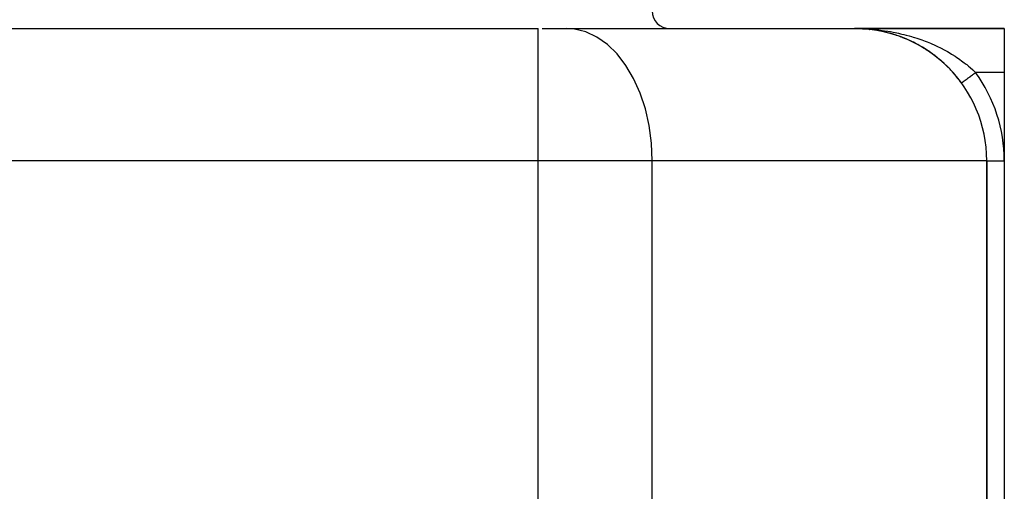
# Model space of a CAD drawing. Extents: x 24 to 1054, y -603 to 283.
# Drawn here: x 402 to 514, y -501 to -447 of the extents above; entities that cross this region are included whole.
import ezdxf

# ---------------------------------------------------------------- set-up
doc = ezdxf.new("R2010")
doc.units = 0
doc.linetypes.add('DASHED', pattern=[11.05, 8.7, -2.35])
doc.layers.get('0').update_dxf_attribs({"linetype": 'CONTINUOUS'})
doc.layers.add('NEVIDI', color=4, linetype='DASHED')

msp = doc.modelspace()

# ---------------------------------------------------------------- linework, layer by layer
at = {"color": 2}
for p, q in [((346.947393, -448.000002), (461.052607, -448.000002)), ((346.947393, -448.000002), (404, -448.000002)), ((404, -448.000002), (461.052607, -448.000002)), ((461.523393, -448.000002), (464.294233, -448.000002)), ((464.294233, -448.000002), (497, -448.000002)), ((497.567518, -448.010624), (497, -448.000002)), ((497.577751, -448.010713), (497, -448.000002)), ((497.579799, -448.010709), (497, -448.000002)), ((497.592085, -448.010534), (497, -448.000002)), ((497.604377, -448.010101), (497, -448.000002)), ((497.608475, -448.009899), (497, -448.000002)), ((497.614623, -448.009542), (497, -448.000002)), ((497.616672, -448.009409), (497, -448.000002)), ((497.571611, -448.010681), (497, -448.000002)), ((497.577751, -448.010713), (497, -448.000002)), ((497.583894, -448.010679), (497, -448.000002)), ((497.587989, -448.010621), (497, -448.000002)), ((497.590037, -448.010581), (497, -448.000002)), ((497.600279, -448.010274), (497, -448.000002)), ((497.612573, -448.009668), (497, -448.000002)), ((497.618721, -448.009268), (497, -448.000002)), ((497.62487, -448.008804), (497, -448.000002)), ((497.563427, -448.010539), (497, -448.000002)), ((497.561381, -448.010485), (497, -448.000002)), ((497.569565, -448.010656), (497, -448.000002)), ((497.583894, -448.010679), (497, -448.000002)), ((497.596182, -448.010418), (497, -448.000002)), ((497.614623, -448.009542), (497, -448.000002)), ((497, -448.000002), (514, -448.000002)), ((514, -448.000002), (497, -448.000002)), ((497.345151, -448.004864), (497.21932, -448.001606)), ((497.345608, -448.00487), (497.219757, -448.001612)), ((497.557291, -448.010357), (497.354349, -448.005102)), ((497.55674, -448.010336), (497.354821, -448.005109)), ((497.55674, -448.010336), (497.555207, -448.010281)), ((497.557291, -448.010357), (497.555706, -448.010299)), ((497.557291, -448.010357), (497.555714, -448.0103)), ((497.556042, -448.010312), (497.557291, -448.010357)), ((497.556043, -448.010312), (497.557291, -448.010357)), ((497.556105, -448.010314), (497.557291, -448.010357)), ((497.558783, -448.010404), (497.55674, -448.010336)), ((498.11309, -448.041353), (497.55674, -448.010336)), ((497.891233, -448.026502), (497.557291, -448.010357)), ((497.557291, -448.010357), (497.559336, -448.010425)), ((497.89069, -448.02647), (497.557291, -448.010357)), ((497.557291, -448.010357), (497.559336, -448.010425)), ((497.559336, -448.010425), (497.557291, -448.010357)), ((498.114191, -448.041435), (497.557291, -448.010357)), ((497.559336, -448.010425), (497.557291, -448.010357)), ((498.114191, -448.041435), (497.557291, -448.010357)), ((497.890594, -448.026464), (497.557291, -448.010357)), ((497.557291, -448.010357), (497.559336, -448.010425)), ((497.560826, -448.010465), (497.558783, -448.010404)), ((498.117157, -448.041623), (497.558783, -448.010404)), ((498.114191, -448.041435), (497.559336, -448.010425)), ((497.559336, -448.010425), (497.561381, -448.010485)), ((498.114191, -448.041435), (497.559336, -448.010425)), ((497.559336, -448.010425), (497.561381, -448.010485)), ((497.561381, -448.010485), (497.559336, -448.010425)), ((498.118262, -448.041706), (497.559336, -448.010425)), ((497.561381, -448.010485), (497.559336, -448.010425)), ((498.118262, -448.041706), (497.559336, -448.010425)), ((498.114191, -448.041435), (497.559336, -448.010425)), ((497.559336, -448.010425), (497.561381, -448.010485)), ((497.56287, -448.010518), (497.560826, -448.010465)), ((498.118262, -448.041706), (497.561381, -448.010485)), ((497.561381, -448.010485), (497.563427, -448.010539)), ((498.118262, -448.041706), (497.561381, -448.010485)), ((497.561381, -448.010485), (497.563427, -448.010539)), ((497.563427, -448.010539), (497.561381, -448.010485)), ((497.563427, -448.010539), (497.561381, -448.010485)), ((498.118262, -448.041706), (497.561381, -448.010485)), ((497.561381, -448.010485), (497.563427, -448.010539)), ((497.564913, -448.010564), (497.56287, -448.010518)), ((497.563427, -448.010539), (497.565472, -448.010585)), ((497.563427, -448.010539), (497.565472, -448.010585)), ((497.565472, -448.010585), (497.563427, -448.010539)), ((497.565472, -448.010585), (497.563427, -448.010539)), ((497.563427, -448.010539), (497.565472, -448.010585)), ((497.566957, -448.010603), (497.564913, -448.010564)), ((497.565472, -448.010585), (497.567518, -448.010624)), ((497.565472, -448.010585), (497.567518, -448.010624)), ((497.567518, -448.010624), (497.565472, -448.010585)), ((497.567518, -448.010624), (497.565472, -448.010585)), ((497.565472, -448.010585), (497.567518, -448.010624)), ((498.11309, -448.041353), (498.110663, -448.041178)), ((498.111725, -448.041257), (498.114191, -448.041435)), ((498.11173, -448.041257), (498.114191, -448.041435)), ((498.114191, -448.041435), (498.111746, -448.041258)), ((498.114191, -448.041435), (498.111752, -448.041259)), ((498.111774, -448.04126), (498.114191, -448.041435)), ((498.313197, -448.059991), (498.11309, -448.041353)), ((498.114191, -448.041435), (498.118262, -448.041706)), ((498.313242, -448.059993), (498.114191, -448.041435)), ((498.313242, -448.059993), (498.114191, -448.041435)), ((498.314715, -448.06006), (498.118262, -448.041706)), ((498.314715, -448.06006), (498.118262, -448.041706)), ((498.314715, -448.06006), (498.118262, -448.041706)), ((498.350882, -448.061713), (498.136399, -448.043337)), ((498.350913, -448.061714), (498.189322, -448.047871)), ((498.350875, -448.061712), (498.189381, -448.047876)), ((498.445806, -448.069843), (498.407615, -448.066571)), ((498.445961, -448.069858), (498.407615, -448.066573)), ((498.445997, -448.069862), (498.407615, -448.066573)), ((498.670655, -448.093316), (498.44766, -448.072482)), ((498.670655, -448.093316), (498.44766, -448.072482)), ((498.670655, -448.093316), (498.44766, -448.072482)), ((498.669005, -448.093132), (498.448185, -448.072564)), ((498.670655, -448.093316), (498.448348, -448.07259)), ((498.670655, -448.093316), (498.448348, -448.07259)), ((498.66699, -448.092918), (498.670655, -448.093316)), ((499.222651, -448.165547), (498.669005, -448.093132)), ((498.670655, -448.093316), (498.676715, -448.093922)), ((499.224837, -448.165874), (498.670655, -448.093316)), ((499.224837, -448.165874), (498.670655, -448.093316)), ((499.224837, -448.165874), (498.676715, -448.093922)), ((499.224837, -448.165874), (498.676715, -448.093922)), ((499.224837, -448.165874), (498.676715, -448.093922)), ((499.000393, -448.133986), (498.687371, -448.095378)), ((499.222651, -448.165547), (499.217847, -448.16487)), ((499.220046, -448.165199), (499.224837, -448.165874)), ((499.435745, -448.199915), (499.224837, -448.165874)), ((499.550904, -448.218497), (499.224837, -448.165874)), ((499.224837, -448.165874), (499.232825, -448.166942)), ((499.435997, -448.199958), (499.224837, -448.165874)), ((499.970549, -448.297952), (499.734955, -448.25086)), ((499.970549, -448.297952), (499.734955, -448.25086)), ((499.769668, -448.257921), (499.775583, -448.258981)), ((500.099631, -448.323753), (499.775583, -448.258981)), ((514, -448.000002), (514, -453.000002)), ((500.34487, -448.377886), (500.28813, -448.364325)), ((500.344854, -448.377882), (500.288141, -448.364327)), ((500.316029, -448.371128), (500.323115, -448.372686)), ((500.344866, -448.377885), (500.323115, -448.372686)), ((500.391344, -448.388994), (500.387623, -448.388105)), ((500.391346, -448.388994), (500.387627, -448.388106)), ((500.391347, -448.388994), (500.387629, -448.388106)), ((500.646091, -448.449881), (500.404914, -448.392237)), ((500.646164, -448.449899), (500.404918, -448.392238)), ((500.646346, -448.449945), (500.404927, -448.392241)), ((500.863883, -448.506104), (500.855911, -448.504073)), ((500.85951, -448.505031), (500.867644, -448.507107)), ((500.859569, -448.505047), (500.867644, -448.507107)), ((500.867644, -448.507107), (500.859651, -448.505069)), ((500.859652, -448.505069), (500.867644, -448.507107)), ((500.867644, -448.507107), (500.859726, -448.505089)), ((501.190391, -448.597203), (500.909945, -448.518915)), ((501.504052, -448.692937), (501.37826, -448.652654)), ((501.504362, -448.693039), (501.378289, -448.652662)), ((501.400367, -448.659961), (501.409365, -448.662615)), ((501.730422, -448.765428), (501.409365, -448.662615)), ((501.938744, -448.836358), (501.948474, -448.839639)), ((502.042485, -448.873723), (501.948474, -448.839639)), ((502.267089, -448.955153), (502.047202, -448.875433)), ((502.474666, -449.034759), (502.485166, -449.038699)), ((502.600498, -449.085587), (502.485166, -449.038699)), ((502.799163, -449.166358), (502.485166, -449.038699)), ((502.60035, -449.085525), (502.485166, -449.038699)), ((503.008431, -449.255958), (503.019648, -449.260661)), ((503.329786, -449.400965), (503.019648, -449.260661)), ((503.541004, -449.501288), (503.552151, -449.506484)), ((503.779638, -449.620352), (503.552151, -449.506484)), ((503.860429, -449.660792), (503.786527, -449.623801)), ((504.069863, -449.770602), (504.081218, -449.776421)), ((504.126395, -449.801326), (504.081218, -449.776421)), ((504.384089, -449.943386), (504.144813, -449.811479)), ((504.590626, -450.062367), (504.602078, -450.068789)), ((504.900072, -450.248968), (504.602078, -450.068789)), ((505.103162, -450.377056), (505.114481, -450.383976)), ((505.408174, -450.578142), (505.114481, -450.383976)), ((505.607479, -450.715405), (505.618506, -450.722726)), ((505.845221, -450.88626), (505.618506, -450.722726)), ((505.9076, -450.931255), (505.848278, -450.888465)), ((506.103708, -451.078488), (506.114198, -451.086025)), ((506.398147, -451.3092), (506.114198, -451.086025)), ((506.591982, -451.467705), (506.601575, -451.475142)), ((506.88093, -451.714293), (506.601575, -451.475142)), ((507.07193, -451.884417), (507.080636, -451.891686)), ((507.354189, -452.146857), (507.080636, -451.891686)), ((507.539347, -452.326569), (507.546363, -452.332778)), ((514, -453.000002), (514, -463.000002)), ((512, -463.000002), (512, -554.060654)), ((512, -554.060654), (512, -463.000002)), ((514, -463.000002), (514, -563.000002))]:
    msp.add_line(p, q, dxfattribs=at)
for centre, radius, start, end in [((476, -446.000002), 2, 180, 270), ((497, -463.000002), 15, 0, 90), ((497, -463.000002), 15, 84.769231, 87.875584), ((497, -463.000002), 15, 83.619388, 84.615366), ((497, -463.000002), 15, 77.538619, 83.579771), ((497, -463.000002), 15, 77.155512, 77.228195), ((497, -463.000002), 15, 76.934155, 76.95135), ((497, -463.000002), 15, 75.931747, 76.872123), ((497, -463.000002), 15, 69.320788, 74.957768), ((497, -463.000002), 15, 61.696164, 69.241657), ((497, -463.000002), 15, 55.906508, 61.468398), ((497, -463.000002), 15, 53.866894, 55.846185), ((497, -463.000002), 15, 51.204463, 53.794679), ((497, -463.000002), 15, 46.34778, 50.248027), ((497, -463.000002), 15, 41.399, 46.117063), ((497, -463.000002), 15, 38.541181, 41.384636), ((497, -463.000002), 15, 36.031879, 38.403632)]:
    msp.add_arc(centre, radius, start, end, dxfattribs=at)
at = {"layer": 'NEVIDI', "color": 7, "linetype": 'CONTINUOUS'}
for p, q in [((461.052607, -463.000002), (461.052607, -448.000002)), ((465.206862, -448.066199), (464.294233, -448.000002)), ((466.494549, -448.388986), (465.206862, -448.066199)), ((497, -448.000002), (497.252252, -448.001339)), ((497.252252, -448.001339), (497.629813, -448.008339)), ((497.629813, -448.008339), (497.882165, -448.016364)), ((497.882165, -448.016364), (498.260001, -448.033403)), ((498.260001, -448.033403), (498.374603, -448.039766)), ((498.374603, -448.039766), (498.512417, -448.048155)), ((498.512417, -448.048155), (498.889196, -448.075218)), ((498.889196, -448.075218), (499.139677, -448.096571)), ((499.139677, -448.096571), (499.516108, -448.133743)), ((499.516108, -448.133743), (499.737053, -448.158425)), ((499.737053, -448.158425), (499.765738, -448.161785)), ((499.765738, -448.161785), (500.13947, -448.208871)), ((500.13947, -448.208871), (500.387974, -448.243598)), ((500.387974, -448.243598), (500.758755, -448.300548)), ((500.758755, -448.300548), (501.005705, -448.341928)), ((467.742756, -448.974779), (466.494549, -448.388986)), ((468.928816, -449.812953), (467.742756, -448.974779)), ((501.005705, -448.341928), (501.075406, -448.354111)), ((501.075406, -448.354111), (501.374558, -448.408941)), ((501.374558, -448.408941), (501.620467, -448.457127)), ((501.620467, -448.457127), (501.987233, -448.5343)), ((501.987233, -448.5343), (502.230962, -448.589154)), ((502.230962, -448.589154), (502.378021, -448.62365)), ((502.378021, -448.62365), (502.597268, -448.677061)), ((502.597268, -448.677061), (502.839552, -448.738877)), ((502.839552, -448.738877), (503.205136, -448.837807)), ((503.205136, -448.837807), (503.447161, -448.907119)), ((503.447161, -448.907119), (503.634237, -448.962819)), ((503.634237, -448.962819), (503.811005, -449.017182)), ((503.811005, -449.017182), (504.051686, -449.093952)), ((504.051686, -449.093952), (504.413933, -449.215612)), ((504.413933, -449.215612), (504.65301, -449.300035)), ((504.65301, -449.300035), (504.834054, -449.366205)), ((504.834054, -449.366205), (505.012324, -449.433286)), ((505.012324, -449.433286), (505.248435, -449.525133)), ((470.031436, -450.88842), (468.928816, -449.812953)), ((505.248435, -449.525133), (505.602891, -449.669621)), ((505.602891, -449.669621), (505.834908, -449.768633)), ((505.834908, -449.768633), (505.968734, -449.827385)), ((505.968734, -449.827385), (506.183659, -449.924319)), ((506.183659, -449.924319), (506.412408, -450.031068)), ((506.412408, -450.031068), (506.755216, -450.198212)), ((506.755216, -450.198212), (506.980288, -450.312817)), ((506.980288, -450.312817), (507.030667, -450.339015)), ((507.030667, -450.339015), (507.31757, -450.492125)), ((507.31757, -450.492125), (507.539284, -450.615154)), ((471.030909, -452.181992), (470.031436, -450.88842)), ((507.539284, -450.615154), (507.870672, -450.807082)), ((507.870672, -450.807082), (508.01362, -450.892975)), ((508.01362, -450.892975), (508.08955, -450.939385)), ((508.08955, -450.939385), (508.414852, -451.144612)), ((508.414852, -451.144612), (508.628226, -451.285094)), ((508.628226, -451.285094), (508.913254, -451.480462)), ((508.913254, -451.480462), (508.944618, -451.502522)), ((508.944618, -451.502522), (509.150257, -451.65004)), ((509.150257, -451.65004), (509.454101, -451.877606)), ((471.909055, -453.67015), (471.030909, -452.181992)), ((509.454101, -451.877606), (509.651688, -452.032135)), ((509.651688, -452.032135), (509.726552, -452.092105)), ((509.726552, -452.092105), (509.94373, -452.270719)), ((509.94373, -452.270719), (510.133439, -452.432689)), ((510.133439, -452.432689), (510.413649, -452.682884)), ((510.413649, -452.682884), (510.451982, -452.71819)), ((510.451982, -452.71819), (510.595555, -452.852865)), ((472.65022, -455.326373), (471.909055, -453.67015)), ((509.486992, -453.917055), (509.498601, -453.908611)), ((509.498601, -453.908611), (509.532119, -453.88423)), ((509.532119, -453.88423), (509.544335, -453.875344)), ((509.544335, -453.875344), (509.579532, -453.849742)), ((509.579532, -453.849742), (509.592296, -453.840457)), ((509.592296, -453.840457), (509.618644, -453.821292)), ((509.618644, -453.821292), (509.629145, -453.813653)), ((509.629145, -453.813653), (509.64251, -453.803932)), ((509.64251, -453.803932), (509.680867, -453.776031)), ((509.680867, -453.776031), (509.694767, -453.76592)), ((509.694767, -453.76592), (509.734595, -453.736949)), ((509.734595, -453.736949), (509.74896, -453.7265)), ((509.74896, -453.7265), (509.783737, -453.701203)), ((509.783737, -453.701203), (509.790227, -453.696483)), ((509.790227, -453.696483), (509.805119, -453.68565)), ((509.805119, -453.68565), (509.847661, -453.654705)), ((509.847661, -453.654705), (509.863008, -453.643542)), ((509.863008, -453.643542), (509.906792, -453.611694)), ((509.906792, -453.611694), (509.922515, -453.600257)), ((509.922515, -453.600257), (509.96627, -453.56843)), ((509.96627, -453.56843), (509.967506, -453.56753)), ((509.967506, -453.56753), (509.983676, -453.555769)), ((509.983676, -453.555769), (510.029687, -453.522301)), ((510.029687, -453.522301), (510.046222, -453.510273)), ((510.046222, -453.510273), (510.093218, -453.476089)), ((510.093218, -453.476089), (510.11003, -453.46386)), ((510.11003, -453.46386), (510.157982, -453.42898)), ((510.157982, -453.42898), (510.162881, -453.425416)), ((510.162881, -453.425416), (510.175155, -453.416488)), ((510.175155, -453.416488), (510.223857, -453.381062)), ((510.223857, -453.381062), (510.241301, -453.368374)), ((510.241301, -453.368374), (510.290718, -453.332428)), ((510.290718, -453.332428), (510.308425, -453.319548)), ((510.308425, -453.319548), (510.358437, -453.28317)), ((510.358437, -453.28317), (510.370027, -453.274739)), ((510.370027, -453.274739), (510.376323, -453.27016)), ((510.376323, -453.27016), (510.426889, -453.233378)), ((510.426889, -453.233378), (510.444946, -453.220243)), ((510.444946, -453.220243), (510.495946, -453.183146)), ((510.495946, -453.183146), (510.514161, -453.169896)), ((510.514161, -453.169896), (510.565476, -453.13257)), ((510.565476, -453.13257), (510.583772, -453.119261)), ((510.583772, -453.119261), (510.583974, -453.119115)), ((510.583974, -453.119115), (510.635349, -453.081744)), ((510.595555, -452.852865), (510.747727, -453.000002)), ((510.635349, -453.081744), (510.653714, -453.068386)), ((510.653714, -453.068386), (510.705433, -453.030765)), ((510.705433, -453.030765), (510.723848, -453.01737)), ((510.723848, -453.01737), (510.747731, -452.999997)), ((514, -453.000002), (510.747727, -453.000002)), ((509.130347, -454.176473), (509.130902, -454.176069)), ((509.130902, -454.176069), (509.131481, -454.175648)), ((509.131481, -454.175648), (509.134262, -454.173625)), ((509.134262, -454.173625), (509.135629, -454.17263)), ((509.135629, -454.17263), (509.140655, -454.168975)), ((509.140655, -454.168975), (509.142819, -454.1674)), ((509.142819, -454.1674), (509.143327, -454.16703)), ((509.143327, -454.16703), (509.150068, -454.162127)), ((509.150068, -454.162127), (509.153002, -454.159993)), ((509.153002, -454.159993), (509.16249, -454.153092)), ((509.16249, -454.153092), (509.166201, -454.150393)), ((509.166201, -454.150393), (509.1779, -454.141883)), ((509.1779, -454.141883), (509.182403, -454.138608)), ((509.182403, -454.138608), (509.185148, -454.136611)), ((509.185148, -454.136611), (509.196265, -454.128525)), ((509.196265, -454.128525), (509.201506, -454.124713)), ((509.201506, -454.124713), (509.217545, -454.113046)), ((509.217545, -454.113046), (509.223536, -454.108689)), ((509.223536, -454.108689), (509.241703, -454.095475)), ((509.241703, -454.095475), (509.248463, -454.090558)), ((509.248463, -454.090558), (509.255089, -454.085738)), ((509.255089, -454.085738), (509.268699, -454.075838)), ((509.268699, -454.075838), (509.276158, -454.070412)), ((509.276158, -454.070412), (509.298482, -454.054175)), ((509.298482, -454.054175), (509.306654, -454.048231)), ((509.306654, -454.048231), (509.330989, -454.03053)), ((509.330989, -454.03053), (509.339892, -454.024054)), ((509.339892, -454.024054), (509.351828, -454.015372)), ((509.351828, -454.015372), (509.36616, -454.004947)), ((509.36616, -454.004947), (509.375737, -453.997981)), ((509.375737, -453.997981), (509.40393, -453.977473)), ((509.40393, -453.977473), (509.414258, -453.969961)), ((509.414258, -453.969961), (509.444235, -453.948156)), ((509.444235, -453.948156), (509.455184, -453.940192)), ((509.455184, -453.940192), (509.473768, -453.926674)), ((509.473768, -453.926674), (509.486992, -453.917055)), ((473.240929, -457.120538), (472.65022, -455.326373)), ((473.670624, -459.020488), (473.240929, -457.120538)), ((473.931604, -460.992294), (473.670624, -459.020488)), ((474.019109, -463.000002), (473.931604, -460.992294)), ((461.052607, -463.000002), (346.947393, -463.000002)), ((474.019109, -463.000002), (461.052607, -463.000002)), ((461.052607, -502.000002), (461.052607, -463.000002)), ((512, -463.000002), (474.019109, -463.000002)), ((474.019109, -502.000002), (474.019109, -463.000002)), ((512, -463.000002), (514, -463.000002))]:
    msp.add_line(p, q, dxfattribs=at)
msp.add_arc((497, -463.000002), 17, 0, 36.031879, dxfattribs=at)

doc.saveas('drawing.dxf')
